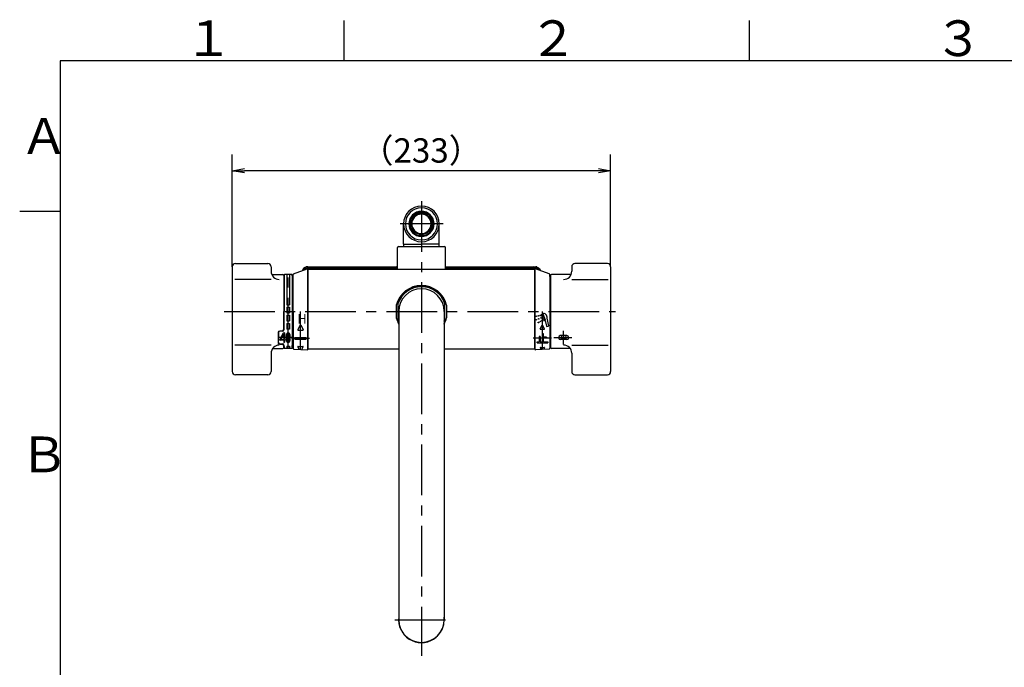
# Model space of a CAD drawing. Extents: x -1050 to 1050, y -742 to 742.
# Drawn here: x -950 to -343, y 319 to 718 of the extents above; entities that cross this region are included whole.
import ezdxf

# ---------------------------------------------------------------- set-up
doc = ezdxf.new("R2010")
doc.units = 0
doc.header["$LTSCALE"] = 25
for name, pattern in [('CENTER', [2, 1.25, -0.25, 0.25, -0.25]), ('CENTER-S', [2, 1.25, -0.25, 0.25, -0.25]), ('CONTINUOUS-F', [0]), ('CONTINUOUS-S', [0])]:
    doc.linetypes.add(name, pattern=pattern)
doc.layers.get('0').update_dxf_attribs({"linetype": 'CONTINUOUS'})
doc.layers.get('DEFPOINTS').update_dxf_attribs({"linetype": 'CONTINUOUS'})
doc.layers.add('028683', color=7, linetype='CONTINUOUS')
doc.layers.add('BALN', color=7, linetype='CONTINUOUS')
doc.styles.add('BIGFONT', font='ROMANS.shx', dxfattribs={"width": 0.833, "bigfont": 'bigfont.shx'})
doc.dimstyles.new('ITM', dxfattribs={"dimscale": 5, "dimtxt": 3, "dimasz": 1.5, "dimexe": 2, "dimexo": 0, "dimgap": 0.6, "dimtad": 3, "dimdec": 3, "dimdsep": 46, "dimtxsty": 'BIGFONT', "dimblk": 'OPEN', "dimblk1": 'OPEN', "dimblk2": 'OPEN', "dimcen": 0, "dimclrd": 4, "dimclre": 4, "dimclrt": 256, "dimadec": 3, "dimazin": 2, "dimtp": 495, "dimtfac": 1, "dimtdec": 3, "dimtmove": 0, "dimatfit": 3, "dimldrblk": 'OPEN', "dimfxl": 1, "dimarcsym": 0})

# ---------------------------------------------------------------- blocks, each defined once
blk = doc.blocks.new('A3-NEW')
at = {"color": 3, "linetype": 'Continuous'}
for p, q in [((-750, 717.5), (-750, 692.5)), ((-500, 717.5), (-500, 692.5))]:
    blk.add_line(p, q, dxfattribs=at)
at = {"color": 2}
for p, q in [((-925, 692.5), (-925, -692.5)), ((1000, 692.5), (-925, 692.5))]:
    blk.add_line(p, q, dxfattribs=at)
at = {"color": 3}
blk.add_line((-950, 600), (-925, 600), dxfattribs=at)
at = {"color": 7, "linetype": 'Continuous', "style": 'BIGFONT'}
for s, p in [('１', (-848.5, 695.5)), ('２', (-636, 695.5)), ('３', (-386, 695.5)), ('Ａ', (-950, 635.25)), ('Ｂ', (-950, 439))]:
    blk.add_text(s, height=22, dxfattribs=at).set_placement(p)
blk = doc.blocks.new('_OPEN')
at = {"color": 0, "linetype": 'ByBlock'}
for p, q in [((-1, 0.167), (0, 0)), ((0, 0), (-1, -0.167)), ((0, 0), (-1, 0))]:
    blk.add_line(p, q, dxfattribs=at)
blk = doc.blocks.new('*D4')
at = {"layer": 'BALN', "color": 4, "lineweight": -2}
for p, q in [((-818.9, 565.59), (-818.9, 634.88)), ((-585.5, 565.59), (-585.5, 634.88)), ((-593, 624.88), (-811.4, 624.88))]:
    blk.add_line(p, q, dxfattribs=at)
at = {"layer": 'DEFPOINTS', "color": 0}
for p in [(-818.9, 624.88), (-818.9, 565.59), (-585.5, 565.59)]:
    blk.add_point(p, dxfattribs=at)
at = {"layer": 'BALN', "color": 4, "lineweight": -2, "xscale": 7.5, "yscale": 7.5, "zscale": 7.5, "rotation": 180}
blk.add_blockref('_OPEN', (-818.9, 624.88), dxfattribs=at)
at = {"layer": 'BALN', "color": 4, "lineweight": -2, "xscale": 7.5, "yscale": 7.5, "zscale": 7.5}
blk.add_blockref('_OPEN', (-585.5, 624.88), dxfattribs=at)
at = {"layer": 'BALN', "color": 1, "insert": (-702.39, 635.38), "char_height": 15, "attachment_point": 5, "style": 'BIGFONT'}
blk.add_mtext('（233）', dxfattribs=at)

msp = doc.modelspace()

# ---------------------------------------------------------------- linework, layer by layer
at = {"layer": '028683', "color": 3, "linetype": 'CENTER'}
for p, q in [((-702.20361585, 606.09201431), (-702.20361585, 325.90366622)), ((-784.40365841, 515.34201431), (-784.40365841, 560.84201431)), ((-823.83630979, 538.09201431), (-582.50490841, 538.09201431)), ((-776.80533245, 514.74210529), (-776.80533245, 538.09201431)), ((-627.60365841, 514.74201431), (-627.60365841, 538.09201431)), ((-614.50490841, 517.75533504), (-614.50490841, 526.25533504)), ((-782.43523527, 521.58107097), (-771.16517749, 521.58107097)), ((-621.97375559, 521.58107097), (-633.24381337, 521.58107097)), ((-620.55490752, 522.00533504), (-609.50490841, 522.00533504))]:
    msp.add_line(p, q, dxfattribs=at)
at = {"layer": '028683', "color": 3, "linetype": 'CENTER-S'}
for p, q in [((-688.70695566, 592.09201431), (-715.38595566, 592.09201431)), ((-781.65365841, 522.00533504), (-790.65365841, 522.00533504)), ((-718.70365841, 348.09201431), (-685.70365841, 348.09201431))]:
    msp.add_line(p, q, dxfattribs=at)
at = {"layer": '028683', "color": 2, "linetype": 'CONTINUOUS-F'}
for p, q in [((-713.20395566, 579.59201431), (-713.20395566, 592.09201431)), ((-691.20395566, 579.59201431), (-691.20395566, 592.09201431)), ((-713.15695566, 579.59201431), (-702.20395566, 579.59201431)), ((-713.05395566, 578.09201431), (-713.05395566, 579.59201431)), ((-691.25095566, 579.59201431), (-702.20395566, 579.59201431)), ((-691.35395566, 578.09201431), (-691.35395566, 579.59201431)), ((-626.96205841, 532.61947097), (-628.24445841, 536.14187097)), ((-628.17645841, 536.33387097), (-627.59005841, 536.68427097)), ((-627.31005841, 536.61627097), (-627.53565841, 536.53387097)), ((-627.53565841, 536.53387097), (-626.16765841, 532.77547097)), ((-627.31005841, 536.61627097), (-625.94205841, 532.85707097)), ((-776.98365841, 529.80807097), (-778.41365841, 526.86907097)), ((-776.62365841, 529.80807097), (-775.19365841, 526.86907097)), ((-628.89165841, 527.41067097), (-627.74765841, 529.76267097)), ((-626.31565841, 527.41067097), (-627.45965841, 529.76267097)), ((-626.78685841, 532.51627097), (-626.11325841, 532.62507097)), ((-626.16765841, 532.77547097), (-625.94205841, 532.85707097)), ((-625.79245841, 532.54507097), (-625.17085841, 529.01947097)), ((-624.98525841, 528.88987097), (-623.96365841, 529.06987097)), ((-624.76365841, 534.03867097), (-623.83485841, 529.25787097)), ((-778.23365841, 526.58107097), (-775.37265841, 526.58107097)), ((-628.74765841, 527.18107097), (-626.45885841, 527.18107097)), ((-777.68196406, 514.78974832), (-778.41365841, 516.29407097)), ((-778.23365841, 516.58107097), (-775.37265841, 516.58107097)), ((-775.97059201, 514.69673896), (-775.19365841, 516.29407097)), ((-628.89165841, 515.75067097), (-628.380348, 514.69980292)), ((-628.74765841, 515.98107097), (-626.45885841, 515.98107097)), ((-626.31565841, 515.75067097), (-626.78477636, 514.78651877))]:
    msp.add_line(p, q, dxfattribs=at)
at = {"layer": '028683', "color": 2}
for p, q in [((-716.95365841, 564.09201431), (-716.95365841, 577.59201431)), ((-716.45365841, 578.09201431), (-687.95365841, 578.09201431)), ((-687.45365841, 564.09201431), (-687.45365841, 577.59201431)), ((-818.90365841, 565.59201431), (-818.90365841, 501.09201431)), ((-816.90365841, 567.59201431), (-796.90365841, 567.59201431)), ((-816.90365841, 567.59201431), (-796.90365841, 567.59201431)), ((-794.90365841, 565.59201431), (-794.90365841, 562.86099254)), ((-794.90365841, 565.59201431), (-794.90365841, 562.86099254)), ((-774.20365841, 565.19009052), (-774.20365841, 564.29201431)), ((-774.05691467, 564.89201431), (-772.20365841, 564.89201431)), ((-772.20365841, 565.59201431), (-772.90365841, 565.59201431)), ((-772.90365841, 565.59201431), (-772.70365841, 565.59201431)), ((-772.20365841, 565.59201431), (-716.95365841, 565.59201431)), ((-772.20365841, 565.29201431), (-772.20365841, 563.09201431)), ((-771.70365841, 564.09201431), (-771.70365841, 565.09201431)), ((-771.70365841, 564.59201431), (-771.70365841, 565.09201431)), ((-717.20365841, 564.89201431), (-771.70365841, 564.89201431)), ((-717.20365841, 565.09201431), (-717.20365841, 564.09201431)), ((-687.45365841, 565.59201431), (-632.20365841, 565.59201431)), ((-687.20365841, 565.09201431), (-687.20365841, 564.09201431)), ((-672.70365841, 564.89201431), (-687.20365841, 564.89201431)), ((-632.70365841, 564.89201431), (-672.70365841, 564.89201431)), ((-632.70365841, 564.09201431), (-632.70365841, 565.09201431)), ((-632.70365841, 564.59201431), (-632.70365841, 565.09201431)), ((-632.20365841, 565.59201431), (-631.50365841, 565.59201431)), ((-632.20365841, 565.29201431), (-632.20365841, 563.09201431)), ((-630.35040215, 564.89201431), (-632.20365841, 564.89201431)), ((-631.50365841, 565.59201431), (-631.70365841, 565.59201431)), ((-630.20365841, 565.19009052), (-630.20365841, 564.29201431)), ((-609.50490841, 565.59201431), (-609.50490841, 562.86099254)), ((-587.50490841, 567.59201431), (-607.50490841, 567.59201431)), ((-585.50490841, 565.59201431), (-585.50490841, 501.09201431)), ((-794.47790446, 560.84201431), (-787.60365841, 560.84201431)), ((-787.10365841, 560.34201431), (-787.10365841, 538.09201431)), ((-786.90365841, 559.09201431), (-787.10365841, 559.09201431)), ((-786.90365841, 559.73007275), (-786.90365841, 560.54201431)), ((-786.90365841, 560.54201431), (-786.90365841, 538.09201431)), ((-782.20365841, 560.84201431), (-786.60365841, 560.84201431)), ((-785.15365841, 560.84201431), (-785.15365841, 542.25533504)), ((-783.65365841, 560.84201431), (-783.65365841, 542.25533504)), ((-781.90365841, 559.99201431), (-781.90365841, 560.54201431)), ((-781.90365841, 560.54201431), (-781.90365841, 538.09201431)), ((-781.40365841, 538.09201431), (-781.40365841, 560.84374475)), ((-781.07698348, 561.312742), (-772.60765346, 564.4427118)), ((-775.00365841, 564.51815034), (-775.00365841, 563.5572317)), ((-774.20365841, 564.29201431), (-774.20365841, 563.85288388)), ((-772.20365841, 514.99201431), (-772.20365841, 564.09201431)), ((-772.20365841, 564.09201431), (-632.20365841, 564.09201431)), ((-717.20365841, 564.09201431), (-772.20365841, 564.09201431)), ((-772.20365841, 563.09201431), (-772.20365841, 538.09201431)), ((-672.70365841, 564.09201431), (-687.20365841, 564.09201431)), ((-632.20365841, 564.09201431), (-672.70365841, 564.09201431)), ((-632.20365841, 514.99201431), (-632.20365841, 564.09201431)), ((-632.20365841, 563.09201431), (-632.20365841, 538.09201431)), ((-623.33033334, 561.312742), (-631.79966337, 564.4427118)), ((-630.20365841, 564.29201431), (-630.20365841, 563.85288388)), ((-629.40365841, 564.51815034), (-629.40365841, 563.5572317)), ((-623.00365841, 559.59201431), (-623.00365841, 560.84374475)), ((-623.00365841, 559.59201431), (-623.00365841, 515.46557828)), ((-622.50490841, 560.34201431), (-622.50490841, 515.84201431)), ((-609.93066236, 560.84201431), (-622.00490841, 560.84201431)), ((-787.10365841, 555.52627206), (-786.90365841, 555.52627206)), ((-787.10365841, 554.44370803), (-786.90365841, 554.44370803)), ((-787.10365841, 551.05795073), (-786.90365841, 551.05795073)), ((-785.15365841, 542.25533504), (-783.65365841, 542.25533504)), ((-785.15365841, 540.75533504), (-783.65365841, 540.75533504)), ((-785.15365841, 540.75533504), (-785.15365841, 537.25533504)), ((-783.65365841, 540.75533504), (-783.65365841, 537.25533504)), ((-772.20365841, 543.59201431), (-772.20365841, 541.09201431)), ((-717.70365841, 542.06064128), (-717.70365841, 534.12338735)), ((-686.70365841, 542.06064128), (-686.70365841, 534.12338735)), ((-632.20365841, 543.59201431), (-632.20365841, 541.09201431)), ((-787.10365841, 527.05533504), (-787.10365841, 538.09201431)), ((-786.90365841, 526.95533504), (-786.90365841, 538.09201431)), ((-785.15365841, 537.25533504), (-783.65365841, 537.25533504)), ((-785.15365841, 535.75533504), (-783.65365841, 535.75533504)), ((-785.15365841, 535.75533504), (-783.65365841, 535.75533504)), ((-785.15365841, 535.75533504), (-785.15365841, 532.25533504)), ((-783.65365841, 535.75533504), (-783.65365841, 532.25533504)), ((-781.90365841, 538.09201431), (-781.90365841, 515.64201431)), ((-781.40365841, 538.09201431), (-781.40365841, 515.46557828)), ((-772.20365841, 538.09201431), (-772.20365841, 514.80063018)), ((-632.20365841, 538.09201431), (-632.20365841, 514.80063018)), ((-785.15365841, 532.25533504), (-783.65365841, 532.25533504)), ((-785.15365841, 530.75533504), (-783.65365841, 530.75533504)), ((-785.15365841, 530.75533504), (-785.15365841, 527.25533504)), ((-783.65365841, 530.75533504), (-783.65365841, 527.25533504)), ((-790.60365841, 525.05533504), (-790.60365841, 518.8743313)), ((-790.40365841, 524.95533504), (-790.40365841, 522.00533504)), ((-788.10365841, 526.05533504), (-789.60365841, 526.05533504)), ((-787.90365841, 525.95533504), (-789.40365841, 525.95533504)), ((-783.65365841, 527.25533504), (-785.15365841, 527.25533504)), ((-629.52365841, 522.74107097), (-629.52365841, 519.46107097)), ((-628.88365841, 522.74107097), (-629.52365841, 522.74107097)), ((-628.88365841, 522.74107097), (-628.88365841, 519.46107097)), ((-626.88365841, 524.34107097), (-627.52365841, 524.34107097)), ((-627.52365841, 519.46107097), (-627.52365841, 524.34107097)), ((-626.88365841, 522.26107097), (-626.88365841, 524.34107097)), ((-612.45490841, 523.25533504), (-616.55490752, 523.25533504)), ((-616.00365841, 522.50533504), (-616.00365841, 521.50533504)), ((-613.50365841, 523.00533504), (-615.50365841, 523.00533504)), ((-613.00365841, 521.50533504), (-613.00365841, 522.50533504)), ((-790.40365841, 519.15548802), (-790.40365841, 522.00533504)), ((-789.60365841, 518.05548802), (-788.10365841, 518.05548802)), ((-789.40365841, 518.15548802), (-787.90341585, 518.15548802)), ((-786.90365841, 517.09201431), (-787.10365841, 517.09201431)), ((-787.10365841, 515.84201431), (-787.10365841, 517.05533504)), ((-786.90365841, 516.45395588), (-786.90365841, 517.15533504)), ((-786.90365841, 516.45395588), (-786.90365841, 515.64201431)), ((-786.90365841, 516.45395588), (-786.90365841, 515.64201431)), ((-785.15365841, 516.75533504), (-783.65365841, 516.75533504)), ((-785.15365841, 516.75533504), (-785.15365841, 515.34201431)), ((-783.65365841, 516.75533504), (-783.65365841, 515.34201431)), ((-781.90365841, 516.01701431), (-781.90365841, 517.09201431)), ((-780.30365841, 521.08107097), (-780.30365841, 522.08107097)), ((-780.30365841, 522.08107097), (-773.30365841, 522.08107097)), ((-780.30365841, 521.08107097), (-773.30365841, 521.08107097)), ((-773.30365841, 521.08107097), (-773.30365841, 522.08107097)), ((-630.88365841, 519.46107097), (-629.52365841, 519.46107097)), ((-630.88365841, 518.82107097), (-630.88365841, 519.46107097)), ((-630.88365841, 518.82107097), (-624.32365841, 518.82107097)), ((-628.88365841, 519.46107097), (-627.52365841, 519.46107097)), ((-625.02685841, 522.26107097), (-626.88365841, 522.26107097)), ((-626.88365841, 519.46107097), (-626.88365841, 521.62107097)), ((-625.02685841, 521.62107097), (-626.88365841, 521.62107097)), ((-626.88365841, 519.46107097), (-624.32365841, 519.46107097)), ((-625.02685841, 522.26107097), (-625.02685841, 521.62107097)), ((-624.32365841, 519.46107097), (-624.32365841, 518.82107097)), ((-617.55490752, 522.25533504), (-617.55490752, 521.75533504)), ((-612.45490841, 520.75533504), (-616.55490752, 520.75533504)), ((-613.50365841, 521.00533504), (-615.50365841, 521.00533504)), ((-611.45490841, 521.75533504), (-611.45490841, 522.25533504)), ((-794.90365841, 512.40801431), (-794.90365841, 501.09201431)), ((-794.90365841, 512.40801431), (-794.90365841, 501.09201431)), ((-793.95231795, 515.34201431), (-787.60365841, 515.34201431)), ((-782.20365841, 515.34201431), (-786.60365841, 515.34201431)), ((-780.93079228, 514.96631507), (-772.51993874, 514.50920346)), ((-772.20365841, 514.99201431), (-716.20365841, 514.99201431)), ((-688.20365841, 514.99201431), (-632.20365841, 514.99201431)), ((-623.47652454, 514.96631507), (-631.88737809, 514.50920346)), ((-610.45624888, 515.34201431), (-622.00490841, 515.34201431)), ((-609.50490841, 512.40801431), (-609.50490841, 501.09201431)), ((-796.90365841, 499.09201431), (-816.90365841, 499.09201431)), ((-796.90365841, 499.09201431), (-816.90365841, 499.09201431)), ((-607.50490841, 499.09201431), (-587.50490841, 499.09201431))]:
    msp.add_line(p, q, dxfattribs=at)
at = {"layer": '028683', "color": 3}
for p, q in [((-794.90365841, 557.86099254), (-817.40365841, 557.86099254)), ((-794.90365841, 557.86099254), (-817.40365841, 557.86099254)), ((-609.50490841, 557.86099254), (-587.00490841, 557.86099254)), ((-794.90365841, 517.40838552), (-817.40365841, 517.40838552)), ((-794.90365841, 517.40838552), (-817.40365841, 517.40838552)), ((-609.50490841, 517.40838552), (-587.00490841, 517.40838552))]:
    msp.add_line(p, q, dxfattribs=at)
at = {"layer": '028683', "color": 2, "linetype": 'Continuous'}
for p, q in [((-716.70365841, 544.24035065), (-716.70365841, 531.94197678)), ((-687.70365841, 531.94197678), (-687.70365841, 544.24035065)), ((-716.20365841, 538.09116372), (-716.2036574, 408.0452764)), ((-688.20365841, 538.09116372), (-688.20365915, 408.0452764)), ((-789.46781098, 520.90107957), (-787.19256755, 524.88496884)), ((-788.88455042, 521.01496884), (-787.33481098, 523.72852038)), ((-787.16665841, 523.68388658), (-787.16665841, 520.97033504)), ((-787.11441499, 524.93033504), (-786.80665841, 524.93033504)), ((-786.71665841, 524.84033504), (-786.71665841, 520.97033504)), ((-784.17865841, 524.93033504), (-784.62865841, 524.93033504)), ((-784.26934292, 524.48033504), (-784.5381526, 524.48033504)), ((-789.47965841, 520.52033504), (-789.47965841, 520.85644577)), ((-787.25665841, 520.43033504), (-789.38965841, 520.43033504)), ((-787.25665841, 520.88033504), (-788.80639785, 520.88033504)), ((-787.16665841, 520.34033504), (-787.16665841, 519.17033504)), ((-787.07665841, 519.08033504), (-786.80665841, 519.08033504)), ((-786.71665841, 520.34033504), (-786.71665841, 519.17033504)), ((-786.35665841, 520.88033504), (-786.62665841, 520.88033504)), ((-786.35665841, 520.43033504), (-786.62665841, 520.43033504)), ((-786.26665841, 520.52033504), (-786.26665841, 520.79033504)), ((-784.62865841, 519.08033504), (-784.17865841, 519.08033504)), ((-784.53797391, 519.53033504), (-784.26916423, 519.53033504)), ((-716.2036574, 408.0452764), (-716.20365768, 348.09201431)), ((-688.20365915, 408.0452764), (-688.20365915, 348.09201431))]:
    msp.add_line(p, q, dxfattribs=at)
at = {"layer": '028683', "color": 2, "linetype": 'CONTINUOUS-F'}
for centre in [(-631.40365841, 535.16987097), (-630.10205841, 535.39947097), (-628.90205841, 535.61067097), (-631.36205841, 533.01307097), (-630.00765841, 531.33387097), (-629.85885841, 533.56027097), (-628.86285841, 531.99467097), (-628.35485841, 534.10747097), (-627.80765841, 532.60347097)]:
    msp.add_circle(centre, 0.2, dxfattribs=at)
for centre, radius, start, end in [((-702.20395566, 592.09201431), 11, 90, 269.999), ((-702.20395566, 592.09201431), 11, 270.001, 90), ((-702.20395566, 592.09201431), 7.75, 90, 270), ((-702.20395566, 592.09201431), 7.25, 90, 270), ((-702.20395566, 592.09201431), 6.5, 90, 269.999), ((-702.20395566, 592.09201431), 6, 90, 269.999), ((-702.20395566, 592.09201431), 7.75, 270, 90), ((-702.20395566, 592.09201431), 7.25, 270, 90), ((-702.20395566, 592.09201431), 6.5, 270.001, 90), ((-702.20395566, 592.09201431), 6, 270.001, 90), ((-628.09405841, 536.19707097), 0.16, 120.869, 200), ((-626.85165841, 534.65467097), 2.16, 345.39, 110), ((-776.80365841, 529.72107097), 0.2, 25.945, 154.055), ((-627.60365841, 529.69307097), 0.16, 25.943, 154.057), ((-626.81165841, 532.67467097), 0.16, 199.998, 279.131), ((-626.85165841, 534.65467097), 2.16, 290, 292.879), ((-625.95005841, 532.51707097), 0.16, 10, 112.879), ((-625.01325841, 529.04747097), 0.16, 190, 280), ((-624.60685841, 534.06907097), 0.16, 165.388, 191), ((-623.99165841, 529.22747097), 0.16, 280, 11), ((-778.23365841, 526.78107097), 0.2, 154.056, 270), ((-775.37265841, 526.78107097), 0.2, 270, 25.944), ((-628.74765841, 527.34107097), 0.16, 154.055, 270), ((-626.45885841, 527.34107097), 0.16, 270, 25.945), ((-778.23365841, 516.38107097), 0.2, 90, 205.944), ((-775.37265841, 516.38107097), 0.2, 334.056, 90), ((-628.74765841, 515.82107097), 0.16, 90, 205.945), ((-626.45885841, 515.82107097), 0.16, 334.055, 90)]:
    msp.add_arc(centre, radius, start, end, dxfattribs=at)
at = {"layer": '028683', "color": 3, "linetype": 'CONTINUOUS-S'}
for start, end in [(90, 269.999), (270.001, 90)]:
    msp.add_arc((-702.20395566, 592.09201431), 9.917, start, end, dxfattribs=at)
at = {"layer": '028683', "color": 2}
for centre, radius, start, end in [((-716.45365841, 577.59201431), 0.5, 90, 180), ((-687.95365841, 577.59201431), 0.5, 0, 90), ((-816.90365841, 565.59201431), 2, 90, 180), ((-816.90365841, 565.59201431), 2, 90, 180), ((-796.90365841, 565.59201431), 2, 0, 90), ((-796.90365841, 565.59201431), 2, 0, 90), ((-772.70365841, 562.59201431), 3, 120, 165.7026801238), ((-772.90365841, 564.29201431), 1.3, 90, 180), ((-772.90365841, 564.29201431), 1.3, 90, 106.9204411819), ((-772.50365841, 565.29201431), 0.3, 0, 90), ((-772.20365841, 565.09201431), 0.5, 0, 90), ((-771.20365841, 565.09201431), 0.5, 90, 180), ((-717.70365841, 565.09201431), 0.5, 0, 90), ((-686.70365841, 565.09201431), 0.5, 90, 180), ((-633.20365841, 565.09201431), 0.5, 0, 90), ((-632.20365841, 565.09201431), 0.5, 90, 180), ((-631.90365841, 565.29201431), 0.3, 90, 180), ((-631.50365841, 564.29201431), 1.3, 0, 90), ((-631.50365841, 564.29201431), 1.3, 73.0795588181, 90), ((-631.70365841, 562.59201431), 3, 14.2973198762, 60), ((-607.50490841, 565.59201431), 2, 90, 180), ((-587.50490841, 565.59201431), 2, 360, 90), ((-789.90365841, 562.86099254), 5, 180, 270), ((-789.90365841, 562.86099254), 5, 180, 270), ((-787.60365841, 560.34201431), 0.5, 0, 90), ((-786.60365841, 560.54201431), 0.3, 90, 180), ((-782.20365841, 560.54201431), 0.3, 0, 90), ((-781.90365841, 559.59201431), 0.5, 270, 0), ((-780.90365841, 560.84374475), 0.5, 110.2825590889, 180), ((-772.50365841, 564.16131345), 0.3, 0, 110.2825590889), ((-771.20365841, 564.59201431), 0.5, 180, 270), ((-633.20365841, 564.59201431), 0.5, 270, 0), ((-631.90365841, 564.16131345), 0.3, 69.7174409111, 180), ((-623.50365841, 560.84374475), 0.5, 0, 69.7174409111), ((-622.50365841, 559.59201431), 0.5, 180, 270), ((-622.00490841, 560.34201431), 0.5, 90, 180), ((-614.50490841, 562.86099254), 5, 270, 0), ((-702.20365841, 538.09201431), 16, 14.3615115629, 165.6384884371), ((-702.20365841, 538.09016982), 16, 194.3615115629, 208.9550243719), ((-702.20365841, 538.09016982), 16, 331.0449756281, 345.6384884371), ((-789.60365841, 525.05533504), 1, 90, 180), ((-789.40365841, 524.95533504), 1, 90, 180), ((-788.10365841, 527.05533504), 1, 270, 0), ((-787.90365841, 526.95533504), 1, 270, 0), ((-616.55490752, 522.25533504), 1, 90, 180), ((-615.50365841, 522.50533504), 0.5, 90, 180), ((-613.50365841, 522.50533504), 0.5, 0, 90), ((-612.45490841, 522.25533504), 1, 0, 90), ((-789.90365841, 512.40801431), 5, 90, 180), ((-789.90365841, 512.40801431), 5, 98.0478462474, 180), ((-789.40365841, 519.15548802), 1, 180, 270), ((-788.10365841, 517.05533504), 1, 360, 90), ((-787.90365841, 517.15533504), 1, 360, 90), ((-781.90365841, 516.59201431), 0.5, 0, 90), ((-622.50365841, 516.59201431), 0.5, 90, 180), ((-616.55490752, 521.75533504), 1, 180, 270), ((-615.50365841, 521.50533504), 0.5, 180, 270), ((-614.50490841, 512.40801431), 5, 360, 90), ((-613.50365841, 521.50533504), 0.5, 270, 0), ((-612.45490841, 521.75533504), 1, 270, 0), ((-787.60365841, 515.84201431), 0.5, 270, 0), ((-786.60365841, 515.64201431), 0.3, 180, 270), ((-782.20365841, 515.64201431), 0.3, 270, 0), ((-780.90365841, 515.46557828), 0.5, 180, 266.8891593465), ((-772.50365841, 514.80876139), 0.3, 266.8891593465, 0), ((-631.90365841, 514.80876139), 0.3, 180, 273.1108406535), ((-623.50365841, 515.46557828), 0.5, 273.1108406535, 0), ((-622.00490841, 515.84201431), 0.5, 180, 270), ((-816.90365841, 501.09201431), 2, 180, 270), ((-816.90365841, 501.09201431), 2, 180, 270), ((-796.90365841, 501.09201431), 2, 270, 0), ((-796.90365841, 501.09201431), 2, 270, 0), ((-607.50490841, 501.09201431), 2, 180, 270), ((-587.50490841, 501.09201431), 2, 270, 360), ((-702.20365841, 348.13015236), 14.00005121, 180.1560816871, 359.8439183129)]:
    msp.add_arc(centre, radius, start, end, dxfattribs=at)
at = {"layer": '028683', "color": 2, "linetype": 'Continuous'}
for centre, radius, start, end in [((-702.20365841, 538.09116372), 15.75, 22.9809198075, 157.0190801925), ((-702.20365841, 538.09116372), 15.25, 18.0438623282, 161.9561376718), ((-702.20365841, 538.09116372), 14, 0, 180), ((-702.20365841, 538.09116372), 15.25, 198.0438623282, 203.359837675), ((-702.20365841, 538.09116372), 15.75, 202.9809198075, 207.2660444507), ((-702.20365841, 538.09116372), 15.25, 336.640162325, 341.9561376718), ((-702.20365841, 538.09116372), 15.75, 332.7339555493, 337.0190801925), ((-787.25665841, 523.68388658), 0.09, 0, 150.2688323887), ((-787.11441499, 524.84033504), 0.09, 90, 150.2688323887), ((-786.80665841, 524.84033504), 0.09, 0, 90), ((-784.5381526, 524.21033504), 0.27, 90, 138.4369146437), ((-784.26934292, 524.21033504), 0.27, 41.7342023805, 90), ((-789.38965841, 520.85644577), 0.09, 150.2688323887, 180), ((-789.38965841, 520.52033504), 0.09, 180, 270), ((-788.80639785, 520.97033504), 0.09, 150.2688323887, 270), ((-787.25665841, 520.97033504), 0.09, 270, 0), ((-787.25665841, 520.34033504), 0.09, 0, 90), ((-787.07665841, 519.17033504), 0.09, 180, 270), ((-786.80665841, 519.17033504), 0.09, 270, 0), ((-786.62665841, 520.97033504), 0.09, 180, 270), ((-786.62665841, 520.34033504), 0.09, 90, 180), ((-786.35665841, 520.79033504), 0.09, 0, 90), ((-786.35665841, 520.52033504), 0.09, 270, 0), ((-784.53797391, 519.80033504), 0.27, 221.734202372, 270.0000000017), ((-784.26916423, 519.80033504), 0.27, 270, 318.4369146438)]:
    msp.add_arc(centre, radius, start, end, dxfattribs=at)
for centre, major_axis in [((-784.62865841, 522.00533504), (0, -2.925)), ((-784.17865841, 522.00533504), (0, 2.925))]:
    msp.add_ellipse(centre, major_axis=major_axis, ratio=0.3846153846, start_param=3.1415926536, end_param=6.2831853072, dxfattribs=at)
at = {"layer": '028683', "color": 2}
for centre, major_axis, ratio, start_param, end_param in [((-789.60365841, 518.8743313), (-1, 0), 0.818843287, 0, 1.5707963268), ((-702.20365841, 348.13079739), (-14.10005334, 0), 0.9999962136, 6.1639845077, 9.5439787555)]:
    msp.add_ellipse(centre, major_axis=major_axis, ratio=ratio, start_param=start_param, end_param=end_param, dxfattribs=at)
at = {"layer": '028683', "color": 2, "linetype": 'Continuous'}
for points in [[(-784.74017353, 524.389465), (-784.75504512, 524.37269297), (-784.77082273, 524.35331038), (-784.87014602, 524.21844469), (-784.96410952, 524.03577063), (-785.12318751, 523.57052772), (-785.18971568, 523.28854612), (-785.30575839, 522.4963769), (-785.32242172, 521.94845446), (-785.2391831, 520.924947), (-785.13808875, 520.45010627), (-784.93990313, 519.92992256), (-784.8647124, 519.78808428), (-784.77648444, 519.6643729), (-784.7573094, 519.64061336), (-784.73945897, 519.62060254)], [(-784.0671433, 519.62120508), (-784.05227171, 519.63797711), (-784.0364941, 519.6573597), (-783.93717081, 519.79222539), (-783.84320731, 519.97489945), (-783.68412932, 520.44014236), (-783.61760115, 520.72212396), (-783.50155844, 521.51429318), (-783.4848951, 522.06221563), (-783.56813373, 523.08572309), (-783.66922808, 523.56056381), (-783.8674137, 524.08074752), (-783.94260443, 524.2225858), (-784.03083238, 524.34629718), (-784.05000742, 524.37005672), (-784.06785786, 524.39006754)]]:
    msp.add_open_spline(points, degree=3, knots=[3.5517533564, 3.5517533564, 3.5517533564, 3.5517533564, 3.6228800833, 3.6228800833, 3.9856823739, 3.9856823739, 4.3484846646, 4.3484846646, 4.9207693131, 4.9207693131, 5.4930539615, 5.4930539615, 5.7885944851, 5.7885944851, 5.8741506044, 5.8741506044, 5.8741506044, 5.8741506044], dxfattribs=at)

# ---------------------------------------------------------------- block references
at = {"color": 2}
msp.add_blockref('A3-NEW', (0, 0), dxfattribs=at)

# ---------------------------------------------------------------- texts
at = {"layer": '028683', "style": 'BIGFONT', "width": 0.833}
msp.add_text('Ｈ', height=6, dxfattribs=at).set_placement((-779.22888717, 530.61710061))

# ---------------------------------------------------------------- dimensions: what is measured, and where the dimension line sits
at = {"layer": 'BALN', "color": 4}
dim = msp.add_linear_dim(base=(-818.90365841, 624.88220849), p1=(-585.50490841, 565.59201431), p2=(-818.90365841, 565.59201431), text='（233）', dimstyle='ITM', override={"dimdec": 8, "dimclrt": 1, "dimadec": 8}, dxfattribs=at)
dim.commit()
dim.dimension.update_dxf_attribs({"geometry": '*D4', "text_midpoint": (-702.38746649, 624.88220849), "dimtype": 160})

doc.saveas('drawing.dxf')
